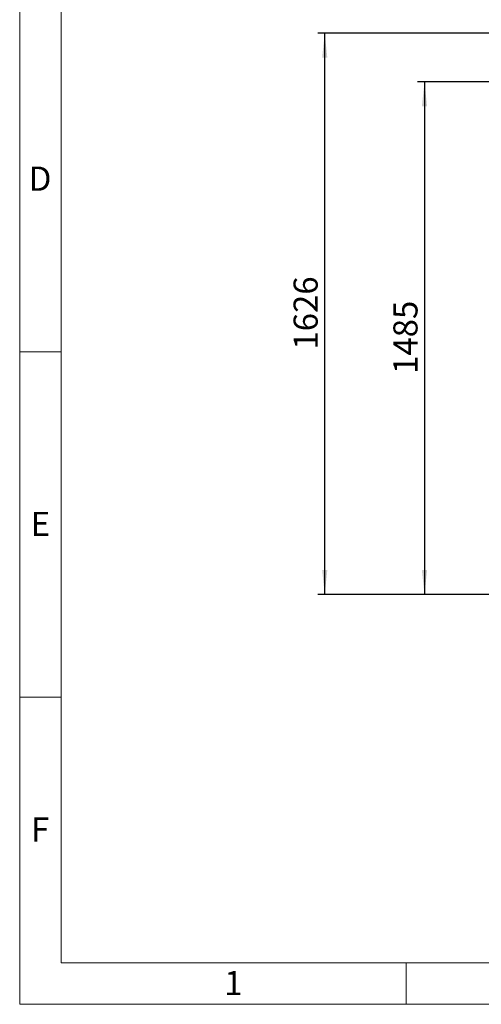
# Model space of a CAD drawing. Units: millimetres. Extents: x 80 to 8320, y 80 to 5860.
# Drawn here: x 80 to 1418, y 80 to 2932 of the extents above; entities that cross this region are included whole.
import ezdxf

# ---------------------------------------------------------------- set-up
doc = ezdxf.new("R2010")
doc.units = ezdxf.units.MM
doc.header["$LTSCALE"] = 20
doc.layers.add('FORMAT', color=7, linetype='Continuous')
doc.layers.add('SHEET_FORMAT_LINES', color=8, linetype='Continuous')
doc.styles.add('SLDTEXTSTYLE0', font='TXT', dxfattribs={"width": 0.75})
doc.dimstyles.new('SLDDIMSTYLE0', dxfattribs={"dimtxt": 70, "dimasz": 71.12, "dimexe": 0, "dimexo": 0.0625, "dimgap": 17.5, "dimtad": 1, "dimdec": 0, "dimrnd": 1e-09, "dimzin": 12, "dimdsep": 46, "dimtxsty": 'SLDTEXTSTYLE0', "dimsah": 1, "dimcen": 0.09, "dimadec": 0, "dimazin": 3, "dimtfac": 1, "dimtdec": 0, "dimtofl": 0, "dimtmove": 0, "dimatfit": 3, "dimfxl": 0, "dimfrac": 2, "dimtolj": 1, "dimtzin": 12, "dimarcsym": 0})

# ---------------------------------------------------------------- blocks, each defined once
blk = doc.blocks.new('_D')
at = {"layer": 'FORMAT'}
for p, q in [((1453.2, 2751.9), (1233.2, 2751.9)), ((1253.2, 2751.9), (1253.2, 1266.9)), ((1528.2, 1266.9), (1233.2, 1266.9))]:
    blk.add_line(p, q, dxfattribs=at)
for points in [[(1253.2, 2751.9), (1245.6, 2680.8), (1260.8, 2680.8)], [(1253.2, 1266.9), (1260.8, 1338.1), (1245.6, 1338.1)]]:
    blk.add_solid(points, dxfattribs=at)
at = {"layer": 'FORMAT', "insert": (1163, 1906), "char_height": 70, "attachment_point": 1, "rotation": 90, "style": 'SLDTEXTSTYLE0'}
blk.add_mtext('1485', dxfattribs=at)
blk = doc.blocks.new('_D_1')
at = {"layer": 'FORMAT'}
for p, q in [((1496.6, 2892.9), (944.1, 2892.9)), ((964.1, 1266.9), (964.1, 2892.9)), ((1528.2, 1266.9), (944.1, 1266.9))]:
    blk.add_line(p, q, dxfattribs=at)
for points in [[(964.1, 2892.9), (956.5, 2821.8), (971.7, 2821.8)], [(964.1, 1266.9), (971.7, 1338.1), (956.5, 1338.1)]]:
    blk.add_solid(points, dxfattribs=at)
at = {"layer": 'FORMAT', "insert": (873.8, 1976.5), "char_height": 70, "attachment_point": 1, "rotation": 90, "style": 'SLDTEXTSTYLE0'}
blk.add_mtext('1626', dxfattribs=at)

msp = doc.modelspace()

# ---------------------------------------------------------------- linework, layer by layer
at = {"layer": 'SHEET_FORMAT_LINES', "color": 7, "linetype": 'Continuous', "lineweight": 18}
for p, q in [((80, 80), (80, 5860)), ((200, 200), (200, 5740)), ((200, 1970), (80, 1970)), ((200, 970), (80, 970)), ((8200, 200), (200, 200)), ((1200, 200), (1200, 80)), ((8320, 80), (80, 80))]:
    msp.add_line(p, q, dxfattribs=at)

# ---------------------------------------------------------------- texts
at = {"layer": 'SHEET_FORMAT_LINES', "char_height": 70, "attachment_point": 2, "style": 'SLDTEXTSTYLE0'}
for s, insert in [('D', (139.2, 2506.5)), ('E', (140.1, 1506.5)), ('F', (139.3, 621.5)), ('1', (699.3, 176.5))]:
    msp.add_mtext(s, dxfattribs=dict(at, insert=insert))

# ---------------------------------------------------------------- dimensions: what is measured, and where the dimension line sits
at = {"layer": 'FORMAT'}
for base, p1, p2, picture, middle in [((964.1, 2892.9), (1548.2, 1266.9), (1516.6, 2892.9), '_D_1', (964.1, 2079.9)), ((1253.2, 1266.9), (1473.2, 2751.9), (1548.2, 1266.9), '_D', (1253.2, 2009.4))]:
    dim = msp.add_linear_dim(base=base, p1=p1, p2=p2, angle=90, dimstyle='SLDDIMSTYLE0', dxfattribs=at)
    dim.commit()
    dim.dimension.update_dxf_attribs({"geometry": picture, "text_midpoint": middle, "dimtype": 160})

doc.saveas('drawing.dxf')
